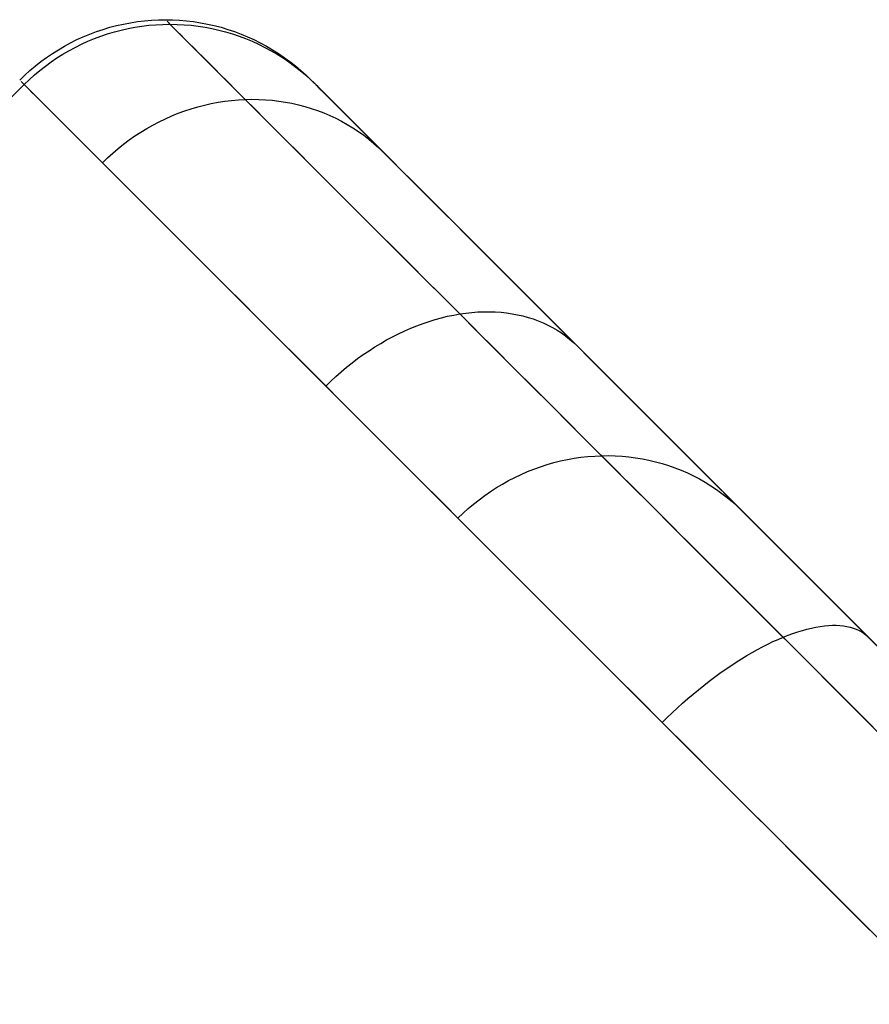
# Model space of a CAD drawing. Units: millimetres. Extents: x -4995 to -3844, y 4559 to 5109.
# Drawn here: x -4948 to -4947, y 5072 to 5072 of the extents above; entities that cross this region are included whole.
import ezdxf

# ---------------------------------------------------------------- set-up
doc = ezdxf.new("R2010")
doc.units = ezdxf.units.MM
doc.header["$MEASUREMENT"] = 0
doc.layers.add('BAM', color=1, linetype='Continuous')

msp = doc.modelspace()

# ---------------------------------------------------------------- linework, layer by layer
at = {"layer": 'BAM'}
for p, q in [((-4947.83464, 5072.48084, 967.9667), (-4947.82809, 5072.4828, 967.9667)), ((-4947.82809, 5072.4828, 967.9667), (-4947.82149, 5072.48453, 967.9667)), ((-4947.82149, 5072.48453, 967.9667), (-4947.81483, 5072.48603, 967.96671)), ((-4947.81708, 5072.48012, 954.10208), (-4947.81042, 5072.48162, 954.10208)), ((-4947.81483, 5072.48603, 967.96671), (-4947.80812, 5072.48731, 967.96671)), ((-4947.81042, 5072.48162, 954.10208), (-4947.80371, 5072.4829, 954.10208)), ((-4947.80812, 5072.48731, 967.96671), (-4947.80137, 5072.48835, 967.96671)), ((-4947.80371, 5072.4829, 954.10208), (-4947.79696, 5072.48394, 954.10208)), ((-4947.80137, 5072.48835, 967.96671), (-4947.79459, 5072.48917, 967.96671)), ((-4947.79696, 5072.48394, 954.10208), (-4947.79018, 5072.48476, 954.10209)), ((-4947.79459, 5072.48917, 967.96671), (-4947.78778, 5072.48975, 967.96671)), ((-4947.79018, 5072.48476, 954.10209), (-4947.78337, 5072.48534, 954.10209)), ((-4947.78778, 5072.48975, 967.96671), (-4947.78096, 5072.4901, 967.96672)), ((-4947.78337, 5072.48534, 954.10209), (-4947.77655, 5072.48569, 954.10209)), ((-4947.78096, 5072.4901, 967.96672), (-4947.77413, 5072.49021, 967.96672)), ((-4947.77655, 5072.48569, 954.10209), (-4947.76973, 5072.48581, 954.10209)), ((-4947.77413, 5072.49021, 967.96672), (-4947.76731, 5072.4901, 967.96672)), ((-4947.76767, 5072.48375, 968.44192), (-4947.77259, 5072.48867, 968.20437)), ((-4947.77259, 5072.48867, 968.20437), (-4947.76973, 5072.48581, 954.10209)), ((-4947.76973, 5072.48581, 954.10209), (-4947.7629, 5072.48569, 954.1021)), ((-4947.76973, 5072.48581, 954.10209), (-4947.76944, 5072.48552, 954.06784)), ((-4947.76944, 5072.48552, 954.06784), (-4947.76857, 5072.48465, 954.0336)), ((-4947.76857, 5072.48465, 954.0336), (-4947.76713, 5072.48321, 953.99941)), ((-4947.75938, 5072.47547, 968.67928), (-4947.76767, 5072.48375, 968.44192)), ((-4947.76731, 5072.4901, 967.96672), (-4947.76049, 5072.48975, 967.96672)), ((-4947.76713, 5072.48321, 953.99941), (-4947.7651, 5072.48118, 953.96527)), ((-4947.7629, 5072.48569, 954.1021), (-4947.75608, 5072.48534, 954.1021)), ((-4947.76049, 5072.48975, 967.96672), (-4947.75368, 5072.48917, 967.96672)), ((-4947.75608, 5072.48534, 954.1021), (-4947.74927, 5072.48476, 954.1021)), ((-4947.75368, 5072.48917, 967.96672), (-4947.7469, 5072.48835, 967.96673)), ((-4947.74927, 5072.48476, 954.1021), (-4947.74249, 5072.48394, 954.1021)), ((-4947.7469, 5072.48835, 967.96673), (-4947.74015, 5072.48731, 967.96673)), ((-4947.74249, 5072.48394, 954.1021), (-4947.73574, 5072.4829, 954.1021)), ((-4947.74015, 5072.48731, 967.96673), (-4947.73344, 5072.48603, 967.96673)), ((-4947.73574, 5072.4829, 954.1021), (-4947.72904, 5072.48162, 954.10211)), ((-4947.73344, 5072.48603, 967.96673), (-4947.72678, 5072.48453, 967.96673)), ((-4947.72904, 5072.48162, 954.10211), (-4947.72237, 5072.48012, 954.10211)), ((-4947.72678, 5072.48453, 967.96673), (-4947.72017, 5072.4828, 967.96674)), ((-4947.72017, 5072.4828, 967.96674), (-4947.71363, 5072.48084, 967.96674)), ((-4947.86003, 5072.47083, 967.9667), (-4947.85381, 5072.47366, 967.9667)), ((-4947.85381, 5072.47366, 967.9667), (-4947.8475, 5072.47627, 967.9667)), ((-4947.84941, 5072.46925, 954.10207), (-4947.8431, 5072.47186, 954.10207)), ((-4947.8475, 5072.47627, 967.9667), (-4947.84111, 5072.47867, 967.9667)), ((-4947.8431, 5072.47186, 954.10207), (-4947.8367, 5072.47426, 954.10208)), ((-4947.84111, 5072.47867, 967.9667), (-4947.83464, 5072.48084, 967.9667)), ((-4947.8367, 5072.47426, 954.10208), (-4947.83023, 5072.47644, 954.10208)), ((-4947.83023, 5072.47644, 954.10208), (-4947.82369, 5072.47839, 954.10208)), ((-4947.82369, 5072.47839, 954.10208), (-4947.81708, 5072.48012, 954.10208)), ((-4947.7651, 5072.48118, 953.96527), (-4947.7625, 5072.47858, 953.9312)), ((-4947.7625, 5072.47858, 953.9312), (-4947.75933, 5072.47541, 953.89723)), ((-4947.74775, 5072.46383, 968.91636), (-4947.75938, 5072.47547, 968.67928)), ((-4947.75933, 5072.47541, 953.89723), (-4947.75559, 5072.47167, 953.86338)), ((-4947.72237, 5072.48012, 954.10211), (-4947.71577, 5072.47839, 954.10211)), ((-4947.71577, 5072.47839, 954.10211), (-4947.70922, 5072.47644, 954.10212)), ((-4947.71363, 5072.48084, 967.96674), (-4947.70716, 5072.47867, 967.96674)), ((-4947.70922, 5072.47644, 954.10212), (-4947.70275, 5072.47426, 954.10212)), ((-4947.70716, 5072.47867, 967.96674), (-4947.70076, 5072.47627, 967.96675)), ((-4947.70275, 5072.47426, 954.10212), (-4947.69636, 5072.47186, 954.10212)), ((-4947.70076, 5072.47627, 967.96675), (-4947.69445, 5072.47366, 967.96675)), ((-4947.69636, 5072.47186, 954.10212), (-4947.69005, 5072.46925, 954.10212)), ((-4947.69445, 5072.47366, 967.96675), (-4947.68824, 5072.47083, 967.96675)), ((-4947.87805, 5072.4611, 967.96669), (-4947.87216, 5072.46455, 967.9667)), ((-4947.87216, 5072.46455, 967.9667), (-4947.86615, 5072.46779, 967.9667)), ((-4947.86775, 5072.46014, 954.10207), (-4947.86174, 5072.46338, 954.10207)), ((-4947.86615, 5072.46779, 967.9667), (-4947.86003, 5072.47083, 967.9667)), ((-4947.86174, 5072.46338, 954.10207), (-4947.85562, 5072.46642, 954.10207)), ((-4947.85562, 5072.46642, 954.10207), (-4947.84941, 5072.46925, 954.10207)), ((-4947.75559, 5072.47167, 953.86338), (-4947.75129, 5072.46737, 953.82966)), ((-4947.75129, 5072.46737, 953.82966), (-4947.74642, 5072.4625, 953.79609)), ((-4947.73277, 5072.44885, 969.15307), (-4947.74775, 5072.46383, 968.91636)), ((-4947.74642, 5072.4625, 953.79609), (-4947.74099, 5072.45707, 953.76269)), ((-4947.69005, 5072.46925, 954.10212), (-4947.68383, 5072.46642, 954.10213)), ((-4947.68824, 5072.47083, 967.96675), (-4947.68212, 5072.46779, 967.96675)), ((-4947.68383, 5072.46642, 954.10213), (-4947.67771, 5072.46338, 954.10213)), ((-4947.68212, 5072.46779, 967.96675), (-4947.67611, 5072.46455, 967.96676)), ((-4947.67771, 5072.46338, 954.10213), (-4947.6717, 5072.46014, 954.10213)), ((-4947.67611, 5072.46455, 967.96676), (-4947.67022, 5072.4611, 967.96676)), ((-4947.89498, 5072.44958, 967.96669), (-4947.88947, 5072.45361, 967.96669)), ((-4947.88947, 5072.45361, 967.96669), (-4947.88382, 5072.45745, 967.96669)), ((-4947.88506, 5072.4492, 954.10207), (-4947.87942, 5072.45304, 954.10207)), ((-4947.88382, 5072.45745, 967.96669), (-4947.87805, 5072.4611, 967.96669)), ((-4947.87942, 5072.45304, 954.10207), (-4947.87364, 5072.45669, 954.10207)), ((-4947.87364, 5072.45669, 954.10207), (-4947.86775, 5072.46014, 954.10207)), ((-4947.74099, 5072.45707, 953.76269), (-4947.735, 5072.45108, 953.72948)), ((-4947.6717, 5072.46014, 954.10213), (-4947.66581, 5072.45669, 954.10214)), ((-4947.67022, 5072.4611, 967.96676), (-4947.66444, 5072.45745, 967.96676)), ((-4947.66581, 5072.45669, 954.10214), (-4947.66004, 5072.45304, 954.10214)), ((-4947.66444, 5072.45745, 967.96676), (-4947.6588, 5072.45361, 967.96677)), ((-4947.66004, 5072.45304, 954.10214), (-4947.65439, 5072.4492, 954.10214)), ((-4947.6588, 5072.45361, 967.96677), (-4947.65329, 5072.44958, 967.96677)), ((-4947.90557, 5072.44096, 967.96669), (-4947.90035, 5072.44536, 967.96669)), ((-4947.90035, 5072.44536, 967.96669), (-4947.89498, 5072.44958, 967.96669)), ((-4947.89594, 5072.44095, 954.10207), (-4947.89057, 5072.44517, 954.10207)), ((-4947.89057, 5072.44517, 954.10207), (-4947.88506, 5072.4492, 954.10207)), ((-4947.735, 5072.45108, 953.72948), (-4947.72846, 5072.44454, 953.69649)), ((-4947.71447, 5072.43055, 969.3893), (-4947.73277, 5072.44885, 969.15307)), ((-4947.72846, 5072.44454, 953.69649), (-4947.72137, 5072.43745, 953.66372)), ((-4947.65439, 5072.4492, 954.10214), (-4947.64888, 5072.44517, 954.10214)), ((-4947.65329, 5072.44958, 967.96677), (-4947.64792, 5072.44536, 967.96677)), ((-4947.64888, 5072.44517, 954.10214), (-4947.64351, 5072.44095, 954.10215)), ((-4947.64792, 5072.44536, 967.96677), (-4947.64269, 5072.44096, 967.96678)), ((-4947.91556, 5072.43164, 967.96669), (-4947.91064, 5072.43638, 967.96669)), ((-4947.91064, 5072.43638, 967.96669), (-4947.90557, 5072.44096, 967.96669)), ((-4947.90624, 5072.43197, 954.10207), (-4947.90117, 5072.43655, 954.10207)), ((-4947.90117, 5072.43655, 954.10207), (-4947.89594, 5072.44095, 954.10207)), ((-4947.72137, 5072.43745, 953.66372), (-4947.71372, 5072.42981, 953.63121)), ((-4947.64351, 5072.44095, 954.10215), (-4947.63829, 5072.43655, 954.10215)), ((-4947.64269, 5072.44096, 967.96678), (-4947.63762, 5072.43638, 967.96678)), ((-4947.63829, 5072.43655, 954.10215), (-4947.63322, 5072.43197, 954.10215)), ((-4947.63762, 5072.43638, 967.96678), (-4947.63271, 5072.43164, 967.96678)), ((-4954.69937, 5065.639, 954.10207), (-4947.91115, 5072.42723, 954.10207)), ((-4947.90906, 5072.42514, 968.44422), (-4947.914, 5072.43008, 968.20551)), ((-4947.914, 5072.43008, 968.20551), (-4947.91115, 5072.42723, 954.10207)), ((-4947.90906, 5072.42514, 968.44422), (-4947.914, 5072.43008, 968.20551)), ((-4947.914, 5072.43008, 968.20551), (-4947.91115, 5072.42723, 954.10207)), ((-4947.91115, 5072.42723, 954.10207), (-4947.90624, 5072.43197, 954.10207)), ((-4947.91115, 5072.42723, 954.10207), (-4947.91085, 5072.42693, 954.06642)), ((-4947.91115, 5072.42723, 954.10207), (-4947.91085, 5072.42693, 954.06642)), ((-4947.91085, 5072.42693, 954.06642), (-4947.90995, 5072.42603, 954.0308)), ((-4947.91085, 5072.42693, 954.06642), (-4947.90995, 5072.42603, 954.0308)), ((-4947.90995, 5072.42603, 954.0308), (-4947.90844, 5072.42452, 953.99521)), ((-4947.90995, 5072.42603, 954.0308), (-4947.90844, 5072.42452, 953.99521)), ((-4947.90073, 5072.41681, 968.68275), (-4947.90906, 5072.42514, 968.44422)), ((-4947.90073, 5072.41681, 968.68275), (-4947.90906, 5072.42514, 968.44422)), ((-4947.90844, 5072.42452, 953.99521), (-4947.90634, 5072.42242, 953.95969)), ((-4947.90844, 5072.42452, 953.99521), (-4947.90634, 5072.42242, 953.95969)), ((-4947.69284, 5072.40892, 969.62498), (-4947.71447, 5072.43055, 969.3893)), ((-4947.71372, 5072.42981, 953.63121), (-4947.70554, 5072.42162, 953.59896)), ((-4947.63322, 5072.43197, 954.10215), (-4947.62831, 5072.42723, 954.10216)), ((-4947.62799, 5072.42691, 954.06726), (-4947.63271, 5072.43164, 967.96678)), ((-4947.63271, 5072.43164, 967.96678), (-4947.63137, 5072.43029, 968.18774)), ((-4947.63137, 5072.43029, 968.18774), (-4947.62707, 5072.42599, 968.40863)), ((-4947.62632, 5072.42525, 968.43636), (-4947.63119, 5072.43011, 968.20162)), ((-4947.63119, 5072.43011, 968.20162), (-4947.62831, 5072.42723, 954.10216)), ((-4947.62831, 5072.42723, 954.10216), (-4947.62805, 5072.42697, 954.07126)), ((-4947.62805, 5072.42697, 954.07126), (-4947.62727, 5072.42619, 954.04037)), ((-4947.62699, 5072.42592, 954.0324), (-4947.62799, 5072.42691, 954.06726)), ((-4947.62727, 5072.42619, 954.04037), (-4947.62596, 5072.42488, 954.00953)), ((-4947.62707, 5072.42599, 968.40863), (-4947.61982, 5072.41875, 968.62936)), ((-4947.62533, 5072.42426, 953.99759), (-4947.62699, 5072.42592, 954.0324)), ((-4947.61814, 5072.41706, 968.67091), (-4947.62632, 5072.42525, 968.43636)), ((-4947.62596, 5072.42488, 954.00953), (-4947.62413, 5072.42306, 953.97873)), ((-4947.62301, 5072.42193, 953.96285), (-4947.62533, 5072.42426, 953.99759)), ((-4947.90634, 5072.42242, 953.95969), (-4947.90363, 5072.41971, 953.92424)), ((-4947.90634, 5072.42242, 953.95969), (-4947.90363, 5072.41971, 953.92424)), ((-4947.90363, 5072.41971, 953.92424), (-4947.90033, 5072.41641, 953.88889)), ((-4947.90363, 5072.41971, 953.92424), (-4947.90033, 5072.41641, 953.88889)), ((-4947.88904, 5072.40512, 968.92099), (-4947.90073, 5072.41681, 968.68275)), ((-4947.88904, 5072.40512, 968.92099), (-4947.90073, 5072.41681, 968.68275)), ((-4947.90033, 5072.41641, 953.88889), (-4947.89644, 5072.41252, 953.85366)), ((-4947.90033, 5072.41641, 953.88889), (-4947.89644, 5072.41252, 953.85366)), ((-4947.70554, 5072.42162, 953.59896), (-4947.6968, 5072.41288, 953.567)), ((-4947.62413, 5072.42306, 953.97873), (-4947.62179, 5072.42071, 953.94801)), ((-4947.62002, 5072.41894, 953.92822), (-4947.62301, 5072.42193, 953.96285)), ((-4947.62179, 5072.42071, 953.94801), (-4947.61893, 5072.41785, 953.91737)), ((-4947.61637, 5072.4153, 953.89371), (-4947.62002, 5072.41894, 953.92822)), ((-4947.61982, 5072.41875, 968.62936), (-4947.60965, 5072.40857, 968.84985)), ((-4947.61893, 5072.41785, 953.91737), (-4947.61556, 5072.41448, 953.88684)), ((-4947.60664, 5072.40556, 968.90518), (-4947.61814, 5072.41706, 968.67091)), ((-4947.61207, 5072.411, 953.85936), (-4947.61637, 5072.4153, 953.89371)), ((-4947.61556, 5072.41448, 953.88684), (-4947.61167, 5072.4106, 953.85642)), ((-4947.89644, 5072.41252, 953.85366), (-4947.89196, 5072.40804, 953.81857)), ((-4947.89644, 5072.41252, 953.85366), (-4947.89196, 5072.40804, 953.81857)), ((-4947.89196, 5072.40804, 953.81857), (-4947.88689, 5072.40297, 953.78364)), ((-4947.89196, 5072.40804, 953.81857), (-4947.88689, 5072.40297, 953.78364)), ((-4947.87399, 5072.39007, 969.15886), (-4947.88904, 5072.40512, 968.92099)), ((-4947.87399, 5072.39007, 969.15886), (-4947.88904, 5072.40512, 968.92099)), ((-4947.7491, 5072.4038, 953.55477), (-4947.74266, 5072.40571, 953.55605)), ((-4947.74266, 5072.40571, 953.55605), (-4947.73619, 5072.40739, 953.55741)), ((-4947.73619, 5072.40739, 953.55741), (-4947.72967, 5072.40886, 953.55883)), ((-4947.72967, 5072.40886, 953.55883), (-4947.72313, 5072.41011, 953.56033)), ((-4947.72313, 5072.41011, 953.56033), (-4947.71656, 5072.41114, 953.5619)), ((-4947.71656, 5072.41114, 953.5619), (-4947.70998, 5072.41195, 953.56353)), ((-4947.70998, 5072.41195, 953.56353), (-4947.70339, 5072.41253, 953.56523)), ((-4947.70339, 5072.41253, 953.56523), (-4947.6968, 5072.41288, 953.567)), ((-4947.6968, 5072.41288, 953.567), (-4947.69022, 5072.41302, 953.56882)), ((-4947.6968, 5072.41288, 953.567), (-4947.68753, 5072.40361, 953.53534)), ((-4947.66792, 5072.384, 969.86), (-4947.69284, 5072.40892, 969.62498)), ((-4947.69022, 5072.41302, 953.56882), (-4947.68366, 5072.41292, 953.57071)), ((-4947.68366, 5072.41292, 953.57071), (-4947.67712, 5072.4126, 953.57265)), ((-4947.67712, 5072.4126, 953.57265), (-4947.67061, 5072.41206, 953.57464)), ((-4947.67061, 5072.41206, 953.57464), (-4947.66414, 5072.4113, 953.57669)), ((-4947.66414, 5072.4113, 953.57669), (-4947.65772, 5072.41031, 953.57879)), ((-4947.65772, 5072.41031, 953.57879), (-4947.65135, 5072.40909, 953.58093)), ((-4947.65135, 5072.40909, 953.58093), (-4947.64504, 5072.40766, 953.58312)), ((-4947.64504, 5072.40766, 953.58312), (-4947.6388, 5072.40601, 953.58536)), ((-4947.6388, 5072.40601, 953.58536), (-4947.63264, 5072.40415, 953.58763)), ((-4947.60713, 5072.40605, 953.82517), (-4947.61207, 5072.411, 953.85936)), ((-4947.61167, 5072.4106, 953.85642), (-4947.60728, 5072.40621, 953.82615)), ((-4947.60965, 5072.40857, 968.84985), (-4947.59655, 5072.39547, 969.07004)), ((-4947.60728, 5072.40621, 953.82615), (-4947.60239, 5072.40131, 953.79603)), ((-4947.60154, 5072.40046, 953.79119), (-4947.60713, 5072.40605, 953.82517)), ((-4947.59184, 5072.39076, 969.13908), (-4947.60664, 5072.40556, 968.90518)), ((-4947.88689, 5072.40297, 953.78364), (-4947.88124, 5072.39732, 953.74888)), ((-4947.88689, 5072.40297, 953.78364), (-4947.88124, 5072.39732, 953.74888)), ((-4947.88124, 5072.39732, 953.74888), (-4947.87501, 5072.39109, 953.71433)), ((-4947.88124, 5072.39732, 953.74888), (-4947.87501, 5072.39109, 953.71433)), ((-4947.77422, 5072.39407, 953.55041), (-4947.76805, 5072.39681, 953.55138)), ((-4947.76805, 5072.39681, 953.55138), (-4947.76179, 5072.39935, 953.55244)), ((-4947.76179, 5072.39935, 953.55244), (-4947.75548, 5072.40168, 953.55356)), ((-4947.75548, 5072.40168, 953.55356), (-4947.7491, 5072.4038, 953.55477)), ((-4947.68753, 5072.40361, 953.53534), (-4947.67772, 5072.3938, 953.50401)), ((-4947.63264, 5072.40415, 953.58763), (-4947.62656, 5072.40206, 953.58994)), ((-4947.62656, 5072.40206, 953.58994), (-4947.62057, 5072.39977, 953.59228)), ((-4947.62057, 5072.39977, 953.59228), (-4947.61467, 5072.39727, 953.59466)), ((-4947.61467, 5072.39727, 953.59466), (-4947.60888, 5072.39456, 953.59706)), ((-4947.60239, 5072.40131, 953.79603), (-4947.59699, 5072.39591, 953.76608)), ((-4947.59531, 5072.39424, 953.75743), (-4947.60154, 5072.40046, 953.79119)), ((-4947.59699, 5072.39591, 953.76608), (-4947.59109, 5072.39001, 953.73633)), ((-4947.59655, 5072.39547, 969.07004), (-4947.58054, 5072.37946, 969.28984)), ((-4947.87501, 5072.39109, 953.71433), (-4947.8682, 5072.38429, 953.67999)), ((-4947.87501, 5072.39109, 953.71433), (-4947.8682, 5072.38429, 953.67999)), ((-4947.85559, 5072.37167, 969.39625), (-4947.87399, 5072.39007, 969.15886)), ((-4947.85559, 5072.37167, 969.39625), (-4947.87399, 5072.39007, 969.15886)), ((-4947.79224, 5072.38463, 953.54799), (-4947.78633, 5072.38797, 953.54871)), ((-4947.78633, 5072.38797, 953.54871), (-4947.78032, 5072.39112, 953.54952)), ((-4947.78032, 5072.39112, 953.54952), (-4947.77422, 5072.39407, 953.55041)), ((-4947.67772, 5072.3938, 953.50401), (-4947.66739, 5072.38347, 953.47301)), ((-4947.60888, 5072.39456, 953.59706), (-4947.60321, 5072.39164, 953.5995)), ((-4947.60321, 5072.39164, 953.5995), (-4947.59765, 5072.38853, 953.60195)), ((-4947.59765, 5072.38853, 953.60195), (-4947.59221, 5072.38522, 953.60443)), ((-4947.58845, 5072.38737, 953.72392), (-4947.59531, 5072.39424, 953.75743)), ((-4947.57375, 5072.37267, 969.37252), (-4947.59184, 5072.39076, 969.13908)), ((-4947.59109, 5072.39001, 953.73633), (-4947.58469, 5072.38362, 953.70678)), ((-4947.58096, 5072.37988, 953.69068), (-4947.58845, 5072.38737, 953.72392)), ((-4947.8682, 5072.38429, 953.67999), (-4947.86082, 5072.3769, 953.64589)), ((-4947.8682, 5072.38429, 953.67999), (-4947.86082, 5072.3769, 953.64589)), ((-4947.86082, 5072.3769, 953.64589), (-4947.85287, 5072.36895, 953.61205)), ((-4947.86082, 5072.3769, 953.64589), (-4947.85287, 5072.36895, 953.61205)), ((-4947.80932, 5072.37346, 953.54631), (-4947.80374, 5072.37737, 953.54679)), ((-4947.80374, 5072.37737, 953.54679), (-4947.79804, 5072.38109, 953.54735)), ((-4947.79804, 5072.38109, 953.54735), (-4947.79224, 5072.38463, 953.54799)), ((-4947.6397, 5072.35578, 970.09427), (-4947.66792, 5072.384, 969.86)), ((-4947.66739, 5072.38347, 953.47301), (-4947.65654, 5072.37262, 953.44237)), ((-4947.59221, 5072.38522, 953.60443), (-4947.5869, 5072.38171, 953.60692)), ((-4947.5869, 5072.38171, 953.60692), (-4947.58173, 5072.37802, 953.60943)), ((-4947.58469, 5072.38362, 953.70678), (-4947.5778, 5072.37672, 953.67745)), ((-4947.58173, 5072.37802, 953.60943), (-4947.57671, 5072.37415, 953.61194)), ((-4947.57284, 5072.37176, 953.65774), (-4947.58096, 5072.37988, 953.69068)), ((-4947.58054, 5072.37946, 969.28984), (-4947.56162, 5072.36054, 969.50919)), ((-4947.5778, 5072.37672, 953.67745), (-4947.57041, 5072.36934, 953.64837)), ((-4947.83387, 5072.34995, 969.63308), (-4947.85559, 5072.37167, 969.39625)), ((-4947.83387, 5072.34995, 969.63308), (-4947.85559, 5072.37167, 969.39625)), ((-4947.85287, 5072.36895, 953.61205), (-4947.84435, 5072.36043, 953.57849)), ((-4947.85287, 5072.36895, 953.61205), (-4947.84435, 5072.36043, 953.57849)), ((-4947.82011, 5072.36511, 953.54562), (-4947.81478, 5072.36937, 953.54592)), ((-4947.81478, 5072.36937, 953.54592), (-4947.80932, 5072.37346, 953.54631)), ((-4947.65654, 5072.37262, 953.44237), (-4947.64518, 5072.36126, 953.41211)), ((-4947.57671, 5072.37415, 953.61194), (-4947.57183, 5072.37009, 953.61447)), ((-4947.55239, 5072.35131, 969.6054), (-4947.57375, 5072.37267, 969.37252)), ((-4947.56409, 5072.36302, 953.62512), (-4947.57284, 5072.37176, 953.65774)), ((-4947.57183, 5072.37009, 953.61447), (-4947.5671, 5072.36586, 953.61701)), ((-4947.57041, 5072.36934, 953.64837), (-4947.56254, 5072.36146, 953.61954)), ((-4947.84435, 5072.36043, 953.57849), (-4947.83526, 5072.35134, 953.54523)), ((-4947.84435, 5072.36043, 953.57849), (-4947.83526, 5072.35134, 953.54523)), ((-4947.83036, 5072.35609, 953.54528), (-4947.8253, 5072.36069, 953.54541)), ((-4947.8253, 5072.36069, 953.54541), (-4947.82011, 5072.36511, 953.54562)), ((-4947.64518, 5072.36126, 953.41211), (-4947.63331, 5072.34939, 953.38223)), ((-4947.5671, 5072.36586, 953.61701), (-4947.56254, 5072.36146, 953.61954)), ((-4947.55473, 5072.35366, 953.59284), (-4947.56409, 5072.36302, 953.62512)), ((-4947.56254, 5072.36146, 953.61954), (-4947.55417, 5072.3531, 953.59099)), ((-4947.56162, 5072.36054, 969.50919), (-4947.5398, 5072.33873, 969.72799)), ((-4947.83526, 5072.35134, 953.54523), (-4947.83036, 5072.35609, 953.54528)), ((-4947.83526, 5072.35134, 953.54523), (-4947.82561, 5072.34169, 953.51229)), ((-4947.83526, 5072.35134, 953.54523), (-4947.82561, 5072.34169, 953.51229)), ((-4947.80882, 5072.3249, 969.86926), (-4947.83387, 5072.34995, 969.63308)), ((-4947.80882, 5072.3249, 969.86926), (-4947.83387, 5072.34995, 969.63308)), ((-4947.6082, 5072.32428, 970.32771), (-4947.6397, 5072.35578, 970.09427)), ((-4947.63331, 5072.34939, 953.38223), (-4947.62095, 5072.33703, 953.35275)), ((-4947.54476, 5072.34368, 953.56093), (-4947.55473, 5072.35366, 953.59284)), ((-4947.55417, 5072.3531, 953.59099), (-4947.54533, 5072.34425, 953.56274)), ((-4947.52775, 5072.32668, 969.83764), (-4947.55239, 5072.35131, 969.6054)), ((-4947.82561, 5072.34169, 953.51229), (-4947.8154, 5072.33149, 953.47968)), ((-4947.82561, 5072.34169, 953.51229), (-4947.8154, 5072.33149, 953.47968)), ((-4947.54533, 5072.34425, 953.56274), (-4947.53601, 5072.33493, 953.53478)), ((-4947.53542, 5072.33434, 953.533), (-4947.54476, 5072.34368, 953.56093)), ((-4947.5398, 5072.33873, 969.72799), (-4947.5151, 5072.31403, 969.94618)), ((-4947.8154, 5072.33149, 953.47968), (-4947.80465, 5072.32073, 953.44743)), ((-4947.8154, 5072.33149, 953.47968), (-4947.80465, 5072.32073, 953.44743)), ((-4947.62095, 5072.33703, 953.35275), (-4947.60809, 5072.32417, 953.3237)), ((-4947.53601, 5072.33493, 953.53478), (-4947.52622, 5072.32515, 953.50715)), ((-4947.52561, 5072.32453, 953.5054), (-4947.53542, 5072.33434, 953.533)), ((-4947.78046, 5072.29654, 970.10468), (-4947.80882, 5072.3249, 969.86926)), ((-4947.78046, 5072.29654, 970.10468), (-4947.80882, 5072.3249, 969.86926)), ((-4947.80465, 5072.32073, 953.44743), (-4947.79336, 5072.30944, 953.41554)), ((-4947.80465, 5072.32073, 953.44743), (-4947.79336, 5072.30944, 953.41554)), ((-4947.57343, 5072.28951, 970.56021), (-4947.6082, 5072.32428, 970.32771)), ((-4947.60809, 5072.32417, 953.3237), (-4947.59476, 5072.31084, 953.29509)), ((-4947.49987, 5072.29879, 970.06914), (-4947.52775, 5072.32668, 969.83764)), ((-4947.52622, 5072.32515, 953.50715), (-4947.51598, 5072.3149, 953.47985)), ((-4947.51534, 5072.31426, 953.47813), (-4947.52561, 5072.32453, 953.5054)), ((-4947.79336, 5072.30944, 953.41554), (-4947.78153, 5072.29762, 953.38404)), ((-4947.79336, 5072.30944, 953.41554), (-4947.78153, 5072.29762, 953.38404)), ((-4947.59476, 5072.31084, 953.29509), (-4947.58095, 5072.29703, 953.26692)), ((-4947.51598, 5072.3149, 953.47985), (-4947.50528, 5072.3042, 953.45291)), ((-4947.50461, 5072.30353, 953.45122), (-4947.51534, 5072.31426, 953.47813)), ((-4947.5151, 5072.31403, 969.94618), (-4947.48753, 5072.28645, 970.16368)), ((-4947.50528, 5072.3042, 953.45291), (-4947.49413, 5072.29305, 953.42632)), ((-4947.49343, 5072.29235, 953.42467), (-4947.50461, 5072.30353, 953.45122)), ((-4947.78153, 5072.29762, 953.38404), (-4947.76919, 5072.28527, 953.35295)), ((-4947.78153, 5072.29762, 953.38404), (-4947.76919, 5072.28527, 953.35295)), ((-4947.74881, 5072.26489, 970.33926), (-4947.78046, 5072.29654, 970.10468)), ((-4947.74881, 5072.26489, 970.33926), (-4947.78046, 5072.29654, 970.10468)), ((-4947.58095, 5072.29703, 953.26692), (-4947.56668, 5072.28276, 953.23923)), ((-4947.46874, 5072.26767, 970.29981), (-4947.49987, 5072.29879, 970.06914)), ((-4947.49413, 5072.29305, 953.42632), (-4947.48253, 5072.28146, 953.40012)), ((-4947.48181, 5072.28073, 953.3985), (-4947.49343, 5072.29235, 953.42467)), ((-4947.76919, 5072.28527, 953.35295), (-4947.75632, 5072.2724, 953.32228)), ((-4947.76919, 5072.28527, 953.35295), (-4947.75632, 5072.2724, 953.32228)), ((-4947.5354, 5072.25148, 970.79169), (-4947.57343, 5072.28951, 970.56021)), ((-4947.56668, 5072.28276, 953.23923), (-4947.55194, 5072.26802, 953.21203)), ((-4947.48753, 5072.28645, 970.16368), (-4947.45708, 5072.256, 970.38041)), ((-4947.48253, 5072.28146, 953.40012), (-4947.47051, 5072.26943, 953.37432)), ((-4947.46975, 5072.26867, 953.37273), (-4947.48181, 5072.28073, 953.3985)), ((-4947.75632, 5072.2724, 953.32228), (-4947.74295, 5072.25903, 953.29204)), ((-4947.75632, 5072.2724, 953.32228), (-4947.74295, 5072.25903, 953.29204)), ((-4947.71387, 5072.22995, 970.57291), (-4947.74881, 5072.26489, 970.33926)), ((-4947.71387, 5072.22995, 970.57291), (-4947.74881, 5072.26489, 970.33926)), ((-4947.55194, 5072.26802, 953.21203), (-4947.53675, 5072.25284, 953.18533)), ((-4947.47051, 5072.26943, 953.37432), (-4947.45806, 5072.25698, 953.34892)), ((-4947.45727, 5072.25619, 953.34737), (-4947.46975, 5072.26867, 953.37273)), ((-4947.43439, 5072.23331, 970.52956), (-4947.46874, 5072.26767, 970.29981)), ((-4947.74295, 5072.25903, 953.29204), (-4947.72907, 5072.24515, 953.26227)), ((-4947.74295, 5072.25903, 953.29204), (-4947.72907, 5072.24515, 953.26227)), ((-4947.53675, 5072.25284, 953.18533), (-4947.52112, 5072.2372, 953.15915)), ((-4947.45806, 5072.25698, 953.34892), (-4947.44518, 5072.2441, 953.32394)), ((-4947.44436, 5072.24329, 953.32243), (-4947.45727, 5072.25619, 953.34737)), ((-4947.45708, 5072.256, 970.38041), (-4947.42378, 5072.2227, 970.5963)), ((-4947.72907, 5072.24515, 953.26227), (-4947.7147, 5072.23078, 953.23296)), ((-4947.72907, 5072.24515, 953.26227), (-4947.7147, 5072.23078, 953.23296)), ((-4947.49413, 5072.21021, 971.02205), (-4947.5354, 5072.25148, 970.79169)), ((-4947.44518, 5072.2441, 953.32394), (-4947.43189, 5072.23082, 953.29941)), ((-4947.43105, 5072.22997, 953.29794), (-4947.44436, 5072.24329, 953.32243)), ((-4947.52112, 5072.2372, 953.15915), (-4947.50505, 5072.22113, 953.13351)), ((-4947.39681, 5072.19573, 970.7583), (-4947.43439, 5072.23331, 970.52956)), ((-4947.7147, 5072.23078, 953.23296), (-4947.69984, 5072.21593, 953.20415)), ((-4947.7147, 5072.23078, 953.23296), (-4947.69984, 5072.21593, 953.20415)), ((-4947.67565, 5072.19174, 970.80552), (-4947.71387, 5072.22995, 970.57291)), ((-4947.67565, 5072.19174, 970.80552), (-4947.71387, 5072.22995, 970.57291)), ((-4947.43189, 5072.23082, 953.29941), (-4947.4182, 5072.21712, 953.27533)), ((-4947.41733, 5072.21625, 953.27389), (-4947.43105, 5072.22997, 953.29794)), ((-4947.69984, 5072.21593, 953.20415), (-4947.68451, 5072.20059, 953.17584)), ((-4947.69984, 5072.21593, 953.20415), (-4947.68451, 5072.20059, 953.17584)), ((-4947.50505, 5072.22113, 953.13351), (-4947.48855, 5072.20464, 953.10842)), ((-4947.42378, 5072.2227, 970.5963), (-4947.38763, 5072.18655, 970.81127)), ((-4947.4182, 5072.21712, 953.27533), (-4947.4041, 5072.20302, 953.25172)), ((-4947.40321, 5072.20213, 953.25031), (-4947.41733, 5072.21625, 953.27389)), ((-4947.49446, 5072.20359, 953.10514), (-4947.48855, 5072.20464, 953.10842)), ((-4947.44963, 5072.16571, 971.25121), (-4947.49413, 5072.21021, 971.02205)), ((-4947.48855, 5072.20464, 953.10842), (-4947.48268, 5072.20548, 953.1118)), ((-4947.48855, 5072.20464, 953.10842), (-4947.47164, 5072.18772, 953.0839)), ((-4947.48268, 5072.20548, 953.1118), (-4947.47685, 5072.20612, 953.1153)), ((-4947.47685, 5072.20612, 953.1153), (-4947.47107, 5072.20655, 953.1189)), ((-4947.47107, 5072.20655, 953.1189), (-4947.46533, 5072.20679, 953.12261)), ((-4947.46533, 5072.20679, 953.12261), (-4947.45966, 5072.20682, 953.12641)), ((-4947.45966, 5072.20682, 953.12641), (-4947.45405, 5072.20664, 953.1303)), ((-4947.45405, 5072.20664, 953.1303), (-4947.44852, 5072.20627, 953.13429)), ((-4947.44852, 5072.20627, 953.13429), (-4947.44306, 5072.20569, 953.13835)), ((-4947.44306, 5072.20569, 953.13835), (-4947.43769, 5072.2049, 953.1425)), ((-4947.43769, 5072.2049, 953.1425), (-4947.43241, 5072.20392, 953.14671)), ((-4947.68451, 5072.20059, 953.17584), (-4947.66871, 5072.18479, 953.14805)), ((-4947.68451, 5072.20059, 953.17584), (-4947.66871, 5072.18479, 953.14805)), ((-4947.53016, 5072.1932, 953.08809), (-4947.52421, 5072.19542, 953.09061)), ((-4947.52421, 5072.19542, 953.09061), (-4947.51825, 5072.19744, 953.09326)), ((-4947.51825, 5072.19744, 953.09326), (-4947.51229, 5072.19927, 953.09604)), ((-4947.51229, 5072.19927, 953.09604), (-4947.50633, 5072.20091, 953.09895)), ((-4947.50633, 5072.20091, 953.09895), (-4947.50038, 5072.20235, 953.10199)), ((-4947.50038, 5072.20235, 953.10199), (-4947.49446, 5072.20359, 953.10514)), ((-4947.43241, 5072.20392, 953.14671), (-4947.42723, 5072.20274, 953.151)), ((-4947.42723, 5072.20274, 953.151), (-4947.42215, 5072.20135, 953.15535)), ((-4947.42215, 5072.20135, 953.15535), (-4947.41718, 5072.19978, 953.15977)), ((-4947.41718, 5072.19978, 953.15977), (-4947.41233, 5072.198, 953.16423)), ((-4947.41233, 5072.198, 953.16423), (-4947.4076, 5072.19603, 953.16874)), ((-4947.4076, 5072.19603, 953.16874), (-4947.40299, 5072.19387, 953.1733)), ((-4947.4041, 5072.20302, 953.25172), (-4947.38961, 5072.18853, 953.22859)), ((-4947.3887, 5072.18762, 953.22721), (-4947.40321, 5072.20213, 953.25031)), ((-4947.35603, 5072.15495, 970.98593), (-4947.39681, 5072.19573, 970.7583)), ((-4947.63418, 5072.15026, 971.03701), (-4947.67565, 5072.19174, 970.80552)), ((-4947.63418, 5072.15026, 971.03701), (-4947.67565, 5072.19174, 970.80552)), ((-4947.55373, 5072.18249, 953.07943), (-4947.54788, 5072.18544, 953.08138)), ((-4947.54788, 5072.18544, 953.08138), (-4947.542, 5072.18821, 953.08348)), ((-4947.542, 5072.18821, 953.08348), (-4947.53609, 5072.1908, 953.08572)), ((-4947.53609, 5072.1908, 953.08572), (-4947.53016, 5072.1932, 953.08809)), ((-4947.47164, 5072.18772, 953.0839), (-4947.45431, 5072.17039, 953.05996)), ((-4947.40299, 5072.19387, 953.1733), (-4947.39852, 5072.19152, 953.1779)), ((-4947.39852, 5072.19152, 953.1779), (-4947.39418, 5072.18899, 953.18252)), ((-4947.39418, 5072.18899, 953.18252), (-4947.38999, 5072.18628, 953.18718)), ((-4947.38999, 5072.18628, 953.18718), (-4947.38594, 5072.18338, 953.19185)), ((-4947.38961, 5072.18853, 953.22859), (-4947.37473, 5072.17365, 953.20596)), ((-4947.3738, 5072.17272, 953.20461), (-4947.3887, 5072.18762, 953.22721)), ((-4947.38763, 5072.18655, 970.81127), (-4947.34864, 5072.14756, 971.02524)), ((-4947.66871, 5072.18479, 953.14805), (-4947.65244, 5072.16852, 953.12081)), ((-4947.66871, 5072.18479, 953.14805), (-4947.65244, 5072.16852, 953.12081)), ((-4947.57097, 5072.17261, 953.07447), (-4947.56527, 5072.17607, 953.07598)), ((-4947.56527, 5072.17607, 953.07598), (-4947.55953, 5072.17937, 953.07763)), ((-4947.55953, 5072.17937, 953.07763), (-4947.55373, 5072.18249, 953.07943)), ((-4947.38594, 5072.18338, 953.19185), (-4947.38204, 5072.18031, 953.19655)), ((-4947.38204, 5072.18031, 953.19655), (-4947.3783, 5072.17706, 953.20125)), ((-4947.3783, 5072.17706, 953.20125), (-4947.37473, 5072.17365, 953.20596)), ((-4947.65244, 5072.16852, 953.12081), (-4947.63572, 5072.1518, 953.09412)), ((-4947.65244, 5072.16852, 953.12081), (-4947.63572, 5072.1518, 953.09412)), ((-4947.58215, 5072.1652, 953.07193), (-4947.57659, 5072.16899, 953.07313)), ((-4947.57659, 5072.16899, 953.07313), (-4947.57097, 5072.17261, 953.07447)), ((-4947.45431, 5072.17039, 953.05996), (-4947.43658, 5072.15266, 953.03661)), ((-4947.37473, 5072.17365, 953.20596), (-4947.35947, 5072.15839, 953.18385)), ((-4947.35853, 5072.15745, 953.18252), (-4947.3738, 5072.17272, 953.20461)), ((-4947.59834, 5072.15293, 953.0693), (-4947.59303, 5072.15717, 953.07002)), ((-4947.59303, 5072.15717, 953.07002), (-4947.58763, 5072.16126, 953.0709)), ((-4947.58763, 5072.16126, 953.0709), (-4947.58215, 5072.1652, 953.07193)), ((-4947.4019, 5072.11798, 971.47905), (-4947.44963, 5072.16571, 971.25121)), ((-4947.35947, 5072.15839, 953.18385), (-4947.34384, 5072.14276, 953.16226)), ((-4947.34289, 5072.14181, 953.16095), (-4947.35853, 5072.15745, 953.18252)), ((-4947.63572, 5072.1518, 953.09412), (-4947.61855, 5072.13463, 953.06801)), ((-4947.63572, 5072.1518, 953.09412), (-4947.61855, 5072.13463, 953.06801)), ((-4947.58946, 5072.10554, 971.26729), (-4947.63418, 5072.15026, 971.03701)), ((-4947.58946, 5072.10554, 971.26729), (-4947.63418, 5072.15026, 971.03701)), ((-4947.60866, 5072.14404, 953.06833), (-4947.60355, 5072.14855, 953.06873)), ((-4947.60355, 5072.14855, 953.06873), (-4947.59834, 5072.15293, 953.0693)), ((-4947.43658, 5072.15266, 953.03661), (-4947.41847, 5072.13455, 953.01387)), ((-4947.31205, 5072.11097, 971.21237), (-4947.35603, 5072.15495, 970.98593)), ((-4947.34864, 5072.14756, 971.02524), (-4947.30682, 5072.10574, 971.23814)), ((-4947.61855, 5072.13463, 953.06801), (-4947.61366, 5072.1394, 953.06809)), ((-4947.61366, 5072.1394, 953.06809), (-4947.60866, 5072.14404, 953.06833)), ((-4947.34384, 5072.14276, 953.16226), (-4947.32785, 5072.12678, 953.14121)), ((-4947.32688, 5072.1258, 953.13992), (-4947.34289, 5072.14181, 953.16095)), ((-4947.61855, 5072.13463, 953.06801), (-4947.60094, 5072.11702, 953.0425)), ((-4947.61855, 5072.13463, 953.06801), (-4947.60094, 5072.11702, 953.0425)), ((-4947.41847, 5072.13455, 953.01387), (-4947.39997, 5072.11605, 952.99174)), ((-4947.32785, 5072.12678, 953.14121), (-4947.31151, 5072.11044, 953.12069)), ((-4947.31052, 5072.10944, 953.11944), (-4947.32688, 5072.1258, 953.13992)), ((-4947.60094, 5072.11702, 953.0425), (-4947.58291, 5072.09899, 953.01759)), ((-4947.60094, 5072.11702, 953.0425), (-4947.58291, 5072.09899, 953.01759)), ((-4947.35097, 5072.06705, 971.70551), (-4947.4019, 5072.11798, 971.47905)), ((-4947.39997, 5072.11605, 952.99174), (-4947.38111, 5072.09719, 952.97024)), ((-4947.26489, 5072.06381, 971.43752), (-4947.31205, 5072.11097, 971.21237)), ((-4947.31151, 5072.11044, 953.12069), (-4947.29483, 5072.09376, 953.10074)), ((-4947.29382, 5072.09274, 953.09951), (-4947.31052, 5072.10944, 953.11944)), ((-4947.5415, 5072.05758, 971.49626), (-4947.58946, 5072.10554, 971.26729)), ((-4947.5415, 5072.05758, 971.49626), (-4947.58946, 5072.10554, 971.26729)), ((-4947.30682, 5072.10574, 971.23814), (-4947.26217, 5072.0611, 971.44989)), ((-4947.58291, 5072.09899, 953.01759), (-4947.56446, 5072.08054, 952.99329)), ((-4947.58291, 5072.09899, 953.01759), (-4947.56446, 5072.08054, 952.99329)), ((-4947.38111, 5072.09719, 952.97024), (-4947.3619, 5072.07798, 952.94937)), ((-4947.29483, 5072.09376, 953.10074), (-4947.27783, 5072.07675, 953.08134)), ((-4947.27678, 5072.07571, 953.08015), (-4947.29382, 5072.09274, 953.09951)), ((-4947.56446, 5072.08054, 952.99329), (-4947.54561, 5072.06169, 952.96962)), ((-4947.56446, 5072.08054, 952.99329), (-4947.54561, 5072.06169, 952.96962)), ((-4947.3619, 5072.07798, 952.94937), (-4947.34234, 5072.05842, 952.92915)), ((-4947.27783, 5072.07675, 953.08134), (-4947.2605, 5072.05942, 953.06252)), ((-4947.25943, 5072.05835, 953.06137), (-4947.27678, 5072.07571, 953.08015)), ((-4947.54561, 5072.06169, 952.96962), (-4947.52636, 5072.04244, 952.94659)), ((-4947.54561, 5072.06169, 952.96962), (-4947.52636, 5072.04244, 952.94659)), ((-4947.39728, 5072.06032, 971.71472), (-4947.39075, 5072.06195, 971.71358)), ((-4947.39075, 5072.06195, 971.71358), (-4947.38417, 5072.06336, 971.71238)), ((-4947.38417, 5072.06336, 971.71238), (-4947.37757, 5072.06455, 971.71112)), ((-4947.37757, 5072.06455, 971.71112), (-4947.37094, 5072.06552, 971.7098)), ((-4947.37094, 5072.06552, 971.7098), (-4947.36429, 5072.06625, 971.70842)), ((-4947.36429, 5072.06625, 971.70842), (-4947.35763, 5072.06677, 971.70699)), ((-4947.35763, 5072.06677, 971.70699), (-4947.35097, 5072.06705, 971.70551)), ((-4947.35097, 5072.06705, 971.70551), (-4947.34431, 5072.06711, 971.70397)), ((-4947.30319, 5072.01927, 971.90483), (-4947.35097, 5072.06705, 971.70551)), ((-4947.34431, 5072.06711, 971.70397), (-4947.33767, 5072.06694, 971.70239)), ((-4947.33767, 5072.06694, 971.70239), (-4947.33105, 5072.06654, 971.70076)), ((-4947.33105, 5072.06654, 971.70076), (-4947.32446, 5072.06592, 971.69908)), ((-4947.32446, 5072.06592, 971.69908), (-4947.31791, 5072.06507, 971.69735)), ((-4947.31791, 5072.06507, 971.69735), (-4947.3114, 5072.06399, 971.69559)), ((-4947.3114, 5072.06399, 971.69559), (-4947.30495, 5072.06269, 971.69378)), ((-4947.30495, 5072.06269, 971.69378), (-4947.29855, 5072.06117, 971.69194)), ((-4947.29855, 5072.06117, 971.69194), (-4947.29222, 5072.05943, 971.69006)), ((-4947.21456, 5072.01348, 971.6613), (-4947.26489, 5072.06381, 971.43752)), ((-4947.26217, 5072.0611, 971.44989), (-4947.17656, 5071.97548, 971.82054)), ((-4947.49031, 5072.0064, 971.72382), (-4947.5415, 5072.05758, 971.49626)), ((-4947.49031, 5072.0064, 971.72382), (-4947.5415, 5072.05758, 971.49626)), ((-4947.42907, 5072.04891, 971.71946), (-4947.42285, 5072.05162, 971.71865)), ((-4947.42285, 5072.05162, 971.71865), (-4947.41656, 5072.05411, 971.71776)), ((-4947.41656, 5072.05411, 971.71776), (-4947.41019, 5072.0564, 971.71681)), ((-4947.41019, 5072.0564, 971.71681), (-4947.40376, 5072.05847, 971.7158)), ((-4947.40376, 5072.05847, 971.7158), (-4947.39728, 5072.06032, 971.71472)), ((-4947.34234, 5072.05842, 952.92915), (-4947.32245, 5072.03853, 952.90959)), ((-4947.29222, 5072.05943, 971.69006), (-4947.28596, 5072.05747, 971.68815)), ((-4947.28596, 5072.05747, 971.68815), (-4947.27979, 5072.05529, 971.68621)), ((-4947.27979, 5072.05529, 971.68621), (-4947.2737, 5072.0529, 971.68423)), ((-4947.2737, 5072.0529, 971.68423), (-4947.26771, 5072.0503, 971.68223)), ((-4947.2605, 5072.05942, 953.06252), (-4947.24286, 5072.04178, 953.04429)), ((-4947.24176, 5072.04069, 953.04317), (-4947.25943, 5072.05835, 953.06137)), ((-4947.52636, 5072.04244, 952.94659), (-4947.50674, 5072.02282, 952.92421)), ((-4947.52636, 5072.04244, 952.94659), (-4947.50674, 5072.02282, 952.92421)), ((-4947.44718, 5072.03957, 971.7215), (-4947.44124, 5072.04288, 971.72089)), ((-4947.44124, 5072.04288, 971.72089), (-4947.4352, 5072.046, 971.72021)), ((-4947.4352, 5072.046, 971.72021), (-4947.42907, 5072.04891, 971.71946)), ((-4947.26771, 5072.0503, 971.68223), (-4947.26182, 5072.04749, 971.68021)), ((-4947.26182, 5072.04749, 971.68021), (-4947.25605, 5072.04448, 971.67816)), ((-4947.25605, 5072.04448, 971.67816), (-4947.25039, 5072.04127, 971.6761)), ((-4947.24286, 5072.04178, 953.04429), (-4947.22492, 5072.02384, 953.02664)), ((-4947.46433, 5072.02847, 971.72291), (-4947.45873, 5072.03236, 971.72251)), ((-4947.45873, 5072.03236, 971.72251), (-4947.45301, 5072.03606, 971.72204)), ((-4947.45301, 5072.03606, 971.72204), (-4947.44718, 5072.03957, 971.7215)), ((-4947.32245, 5072.03853, 952.90959), (-4947.30224, 5072.01832, 952.89069)), ((-4947.25039, 5072.04127, 971.6761), (-4947.24485, 5072.03786, 971.67402)), ((-4947.24485, 5072.03786, 971.67402), (-4947.23944, 5072.03425, 971.67192)), ((-4947.2238, 5072.02272, 953.02557), (-4947.24176, 5072.04069, 953.04317)), ((-4947.23944, 5072.03425, 971.67192), (-4947.23417, 5072.03046, 971.66981)), ((-4947.50674, 5072.02282, 952.92421), (-4947.48674, 5072.00282, 952.9025)), ((-4947.50674, 5072.02282, 952.92421), (-4947.48674, 5072.00282, 952.9025)), ((-4947.47515, 5072.02015, 971.72349), (-4947.46981, 5072.0244, 971.72324)), ((-4947.46981, 5072.0244, 971.72324), (-4947.46433, 5072.02847, 971.72291)), ((-4947.23417, 5072.03046, 971.66981), (-4947.22904, 5072.02648, 971.66769)), ((-4947.22904, 5072.02648, 971.66769), (-4947.22406, 5072.02232, 971.66556)), ((-4947.22492, 5072.02384, 953.02664), (-4947.20669, 5072.00561, 953.00961)), ((-4947.20554, 5072.00447, 953.00858), (-4947.2238, 5072.02272, 953.02557)), ((-4947.48541, 5072.01115, 971.72379), (-4947.48035, 5072.01573, 971.72368)), ((-4947.48035, 5072.01573, 971.72368), (-4947.47515, 5072.02015, 971.72349)), ((-4947.25293, 5071.96901, 972.10292), (-4947.30319, 5072.01927, 971.90483)), ((-4947.30224, 5072.01832, 952.89069), (-4947.28171, 5071.99779, 952.87248)), ((-4947.22406, 5072.02232, 971.66556), (-4947.21923, 5072.01799, 971.66343)), ((-4947.21923, 5072.01799, 971.66343), (-4947.21456, 5072.01348, 971.6613)), ((-4947.16735, 5071.96627, 971.85825), (-4947.21456, 5072.01348, 971.6613)), ((-4947.49031, 5072.0064, 971.72382), (-4947.48541, 5072.01115, 971.72379)), ((-4947.4423, 5071.95838, 971.92412), (-4947.49031, 5072.0064, 971.72382)), ((-4947.4423, 5071.95838, 971.92412), (-4947.49031, 5072.0064, 971.72382)), ((-4947.20669, 5072.00561, 953.00961), (-4947.18818, 5071.98711, 952.99318)), ((-4947.18701, 5071.98594, 952.9922), (-4947.20554, 5072.00447, 953.00858)), ((-4947.48674, 5072.00282, 952.9025), (-4947.46639, 5071.98247, 952.88146)), ((-4947.48674, 5072.00282, 952.9025), (-4947.46639, 5071.98247, 952.88146)), ((-4947.28171, 5071.99779, 952.87248), (-4947.26089, 5071.97697, 952.85497)), ((-4947.18818, 5071.98711, 952.99318), (-4947.1694, 5071.96833, 952.97739)), ((-4947.16821, 5071.96713, 952.97644), (-4947.18701, 5071.98594, 952.9922)), ((-4947.46639, 5071.98247, 952.88146), (-4947.44569, 5071.96177, 952.8611)), ((-4947.46639, 5071.98247, 952.88146), (-4947.44569, 5071.96177, 952.8611)), ((-4947.26089, 5071.97697, 952.85497), (-4947.23979, 5071.95587, 952.83815)), ((-4947.17656, 5071.97548, 971.82054), (-4947.08231, 5071.88123, 972.18698)), ((-4947.20019, 5071.91627, 972.29973), (-4947.25293, 5071.96901, 972.10292)), ((-4947.1694, 5071.96833, 952.97739), (-4947.15037, 5071.94929, 952.96222)), ((-4947.14915, 5071.94808, 952.96132), (-4947.16821, 5071.96713, 952.97644)), ((-4947.11768, 5071.9166, 972.054), (-4947.16735, 5071.96627, 971.85825)), ((-4947.44569, 5071.96177, 952.8611), (-4947.42465, 5071.94074, 952.84144)), ((-4947.44569, 5071.96177, 952.8611), (-4947.42465, 5071.94074, 952.84144)), ((-4947.39179, 5071.90787, 972.12318), (-4947.4423, 5071.95838, 971.92412)), ((-4947.39179, 5071.90787, 972.12318), (-4947.4423, 5071.95838, 971.92412)), ((-4947.23979, 5071.95587, 952.83815), (-4947.2184, 5071.93448, 952.82206)), ((-4947.15037, 5071.94929, 952.96222), (-4947.13108, 5071.93001, 952.94771)), ((-4947.12985, 5071.92877, 952.94684), (-4947.14915, 5071.94808, 952.96132)), ((-4947.42465, 5071.94074, 952.84144), (-4947.4033, 5071.91938, 952.82249)), ((-4947.42465, 5071.94074, 952.84144), (-4947.4033, 5071.91938, 952.82249)), ((-4947.2184, 5071.93448, 952.82206), (-4947.19675, 5071.91284, 952.80669)), ((-4947.13108, 5071.93001, 952.94771), (-4947.11156, 5071.91048, 952.93384)), ((-4947.1103, 5071.90923, 952.93301), (-4947.12985, 5071.92877, 952.94684)), ((-4947.4033, 5071.91938, 952.82249), (-4947.38163, 5071.89771, 952.80426)), ((-4947.4033, 5071.91938, 952.82249), (-4947.38163, 5071.89771, 952.80426)), ((-4947.14501, 5071.86109, 972.49519), (-4947.20019, 5071.91627, 972.29973)), ((-4947.19675, 5071.91284, 952.80669), (-4947.17485, 5071.89093, 952.79205)), ((-4947.06557, 5071.86449, 972.24848), (-4947.11768, 5071.9166, 972.054)), ((-4947.11156, 5071.91048, 952.93384), (-4947.09181, 5071.89073, 952.92065)), ((-4947.09053, 5071.88946, 952.91984), (-4947.1103, 5071.90923, 952.93301)), ((-4947.3388, 5071.85488, 972.32096), (-4947.39179, 5071.90787, 972.12318)), ((-4947.3388, 5071.85488, 972.32096), (-4947.39179, 5071.90787, 972.12318)), ((-4947.15611, 5071.89756, 952.81076), (-4947.15164, 5071.89879, 952.81577)), ((-4947.15164, 5071.89879, 952.81577), (-4947.14726, 5071.89985, 952.82091)), ((-4947.14726, 5071.89985, 952.82091), (-4947.14298, 5071.90073, 952.82616)), ((-4947.14298, 5071.90073, 952.82616), (-4947.13881, 5071.90143, 952.83152)), ((-4947.13881, 5071.90143, 952.83152), (-4947.13474, 5071.90196, 952.83698)), ((-4947.13474, 5071.90196, 952.83698), (-4947.1308, 5071.90231, 952.84254)), ((-4947.1308, 5071.90231, 952.84254), (-4947.12697, 5071.90247, 952.8482)), ((-4947.12697, 5071.90247, 952.8482), (-4947.12326, 5071.90247, 952.85393)), ((-4947.12326, 5071.90247, 952.85393), (-4947.11968, 5071.90228, 952.85975)), ((-4947.11968, 5071.90228, 952.85975), (-4947.11624, 5071.90191, 952.86563)), ((-4947.11624, 5071.90191, 952.86563), (-4947.11293, 5071.90137, 952.87158)), ((-4947.11293, 5071.90137, 952.87158), (-4947.10976, 5071.90065, 952.87759)), ((-4947.10976, 5071.90065, 952.87759), (-4947.10674, 5071.89975, 952.88365)), ((-4947.10674, 5071.89975, 952.88365), (-4947.10386, 5071.89868, 952.88975)), ((-4947.10386, 5071.89868, 952.88975), (-4947.10114, 5071.89743, 952.89588)), ((-4947.38163, 5071.89771, 952.80426), (-4947.35967, 5071.87575, 952.78676)), ((-4947.38163, 5071.89771, 952.80426), (-4947.35967, 5071.87575, 952.78676)), ((-4947.17972, 5071.88886, 952.78774), (-4947.17485, 5071.89093, 952.79206)), ((-4947.17485, 5071.89093, 952.79206), (-4947.17005, 5071.89284, 952.79652)), ((-4947.17485, 5071.89093, 952.79205), (-4947.14983, 5071.86591, 952.77643)), ((-4947.17005, 5071.89284, 952.79652), (-4947.16532, 5071.89459, 952.80113)), ((-4947.16532, 5071.89459, 952.80113), (-4947.16067, 5071.89616, 952.80588)), ((-4947.16067, 5071.89616, 952.80588), (-4947.15611, 5071.89756, 952.81076)), ((-4947.10114, 5071.89743, 952.89588), (-4947.09857, 5071.89601, 952.90205)), ((-4947.09857, 5071.89601, 952.90205), (-4947.09615, 5071.89442, 952.90824)), ((-4947.09615, 5071.89442, 952.90824), (-4947.0939, 5071.89266, 952.91444)), ((-4947.0939, 5071.89266, 952.91444), (-4947.09181, 5071.89073, 952.92065)), ((-4947.09181, 5071.89073, 952.92065), (-4947.06924, 5071.86817, 952.90656)), ((-4947.19976, 5071.87896, 952.77208), (-4947.19468, 5071.88167, 952.77574)), ((-4947.19468, 5071.88167, 952.77574), (-4947.18964, 5071.88422, 952.77958)), ((-4947.18964, 5071.88422, 952.77958), (-4947.18465, 5071.88662, 952.78358)), ((-4947.18465, 5071.88662, 952.78358), (-4947.17972, 5071.88886, 952.78774)), ((-4947.35967, 5071.87575, 952.78676), (-4947.33741, 5071.85349, 952.77001)), ((-4947.35967, 5071.87575, 952.78676), (-4947.33741, 5071.85349, 952.77001)), ((-4947.22043, 5071.86664, 952.75918), (-4947.21523, 5071.86993, 952.76213)), ((-4947.21523, 5071.86993, 952.76213), (-4947.21004, 5071.87309, 952.76526)), ((-4947.21004, 5071.87309, 952.76526), (-4947.20489, 5071.87609, 952.76858)), ((-4947.20489, 5071.87609, 952.76858), (-4947.19976, 5071.87896, 952.77208)), ((-4947.23088, 5071.85964, 952.75385), (-4947.22565, 5071.86321, 952.75642)), ((-4947.22565, 5071.86321, 952.75642), (-4947.22043, 5071.86664, 952.75918)), ((-4947.14983, 5071.86591, 952.77643), (-4947.12452, 5071.8406, 952.76177)), ((-4947.08741, 5071.80349, 972.68925), (-4947.14501, 5071.86109, 972.49519)), ((-4947.28335, 5071.79943, 972.51738), (-4947.3388, 5071.85488, 972.32096)), ((-4947.28335, 5071.79943, 972.51738), (-4947.3388, 5071.85488, 972.32096)), ((-4947.33741, 5071.85349, 952.77001), (-4947.31489, 5071.83097, 952.75402)), ((-4947.33741, 5071.85349, 952.77001), (-4947.31489, 5071.83097, 952.75402)), ((-4947.24655, 5071.8482, 952.74731), (-4947.24134, 5071.85214, 952.74929)), ((-4947.24134, 5071.85214, 952.74929), (-4947.23611, 5071.85595, 952.75147)), ((-4947.23611, 5071.85595, 952.75147), (-4947.23088, 5071.85964, 952.75385)), ((-4947.25694, 5071.83998, 952.74396), (-4947.25176, 5071.84415, 952.74553)), ((-4947.25176, 5071.84415, 952.74553), (-4947.24655, 5071.8482, 952.74731)), ((-4947.26721, 5071.83135, 952.74143), (-4947.26209, 5071.83572, 952.74259)), ((-4947.26209, 5071.83572, 952.74259), (-4947.25694, 5071.83998, 952.74396)), ((-4947.12452, 5071.8406, 952.76177), (-4947.09894, 5071.81503, 952.74808)), ((-4947.31489, 5071.83097, 952.75402), (-4947.29209, 5071.80817, 952.73879)), ((-4947.31489, 5071.83097, 952.75402), (-4947.29209, 5071.80817, 952.73879)), ((-4947.28231, 5071.81769, 952.73921), (-4947.27732, 5071.82233, 952.73974)), ((-4947.27732, 5071.82233, 952.73974), (-4947.27229, 5071.82688, 952.74048)), ((-4947.27229, 5071.82688, 952.74048), (-4947.26721, 5071.83135, 952.74143)), ((-4947.29209, 5071.80817, 952.73879), (-4947.28723, 5071.81297, 952.73889)), ((-4947.28723, 5071.81297, 952.73889), (-4947.28231, 5071.81769, 952.73921)), ((-4947.09894, 5071.81503, 952.74808), (-4947.07311, 5071.78919, 952.73536)), ((-4947.29209, 5071.80817, 952.73879), (-4947.26606, 5071.78214, 952.72253)), ((-4947.29209, 5071.80817, 952.73879), (-4947.26606, 5071.78214, 952.72253)), ((-4947.22546, 5071.74154, 972.71239), (-4947.28335, 5071.79943, 972.51738)), ((-4947.22546, 5071.74154, 972.71239), (-4947.28335, 5071.79943, 972.51738)), ((-4947.26606, 5071.78214, 952.72253), (-4947.23972, 5071.7558, 952.70728)), ((-4947.26606, 5071.78214, 952.72253), (-4947.23972, 5071.7558, 952.70728)), ((-4947.23972, 5071.7558, 952.70728), (-4947.2131, 5071.72918, 952.69303)), ((-4947.23972, 5071.7558, 952.70728), (-4947.2131, 5071.72918, 952.69303)), ((-4947.16516, 5071.68124, 972.90594), (-4947.22546, 5071.74154, 972.71239)), ((-4947.16516, 5071.68124, 972.90594), (-4947.22546, 5071.74154, 972.71239)), ((-4947.2131, 5071.72918, 952.69303), (-4947.18622, 5071.7023, 952.6798)), ((-4947.2131, 5071.72918, 952.69303), (-4947.18622, 5071.7023, 952.6798)), ((-4947.18622, 5071.7023, 952.6798), (-4947.1591, 5071.67518, 952.66758)), ((-4947.18622, 5071.7023, 952.6798), (-4947.1591, 5071.67518, 952.66758)), ((-4947.10246, 5071.61854, 973.09796), (-4947.16516, 5071.68124, 972.90594)), ((-4947.10246, 5071.61854, 973.09796), (-4947.16516, 5071.68124, 972.90594)), ((-4947.1591, 5071.67518, 952.66758), (-4947.13175, 5071.64783, 952.6564)), ((-4947.1591, 5071.67518, 952.66758), (-4947.13175, 5071.64783, 952.6564)), ((-4947.13175, 5071.64783, 952.6564), (-4947.10421, 5071.62029, 952.64626)), ((-4947.13175, 5071.64783, 952.6564), (-4947.10421, 5071.62029, 952.64626)), ((-4947.10421, 5071.62029, 952.64626), (-4947.07648, 5071.59256, 952.63716)), ((-4947.10421, 5071.62029, 952.64626), (-4947.07648, 5071.59256, 952.63716)), ((-4947.03738, 5071.55346, 973.28839), (-4947.10246, 5071.61854, 973.09796)), ((-4947.03738, 5071.55346, 973.28839), (-4947.10246, 5071.61854, 973.09796))]:
    msp.add_line(p, q, dxfattribs=at)

doc.saveas('drawing.dxf')
